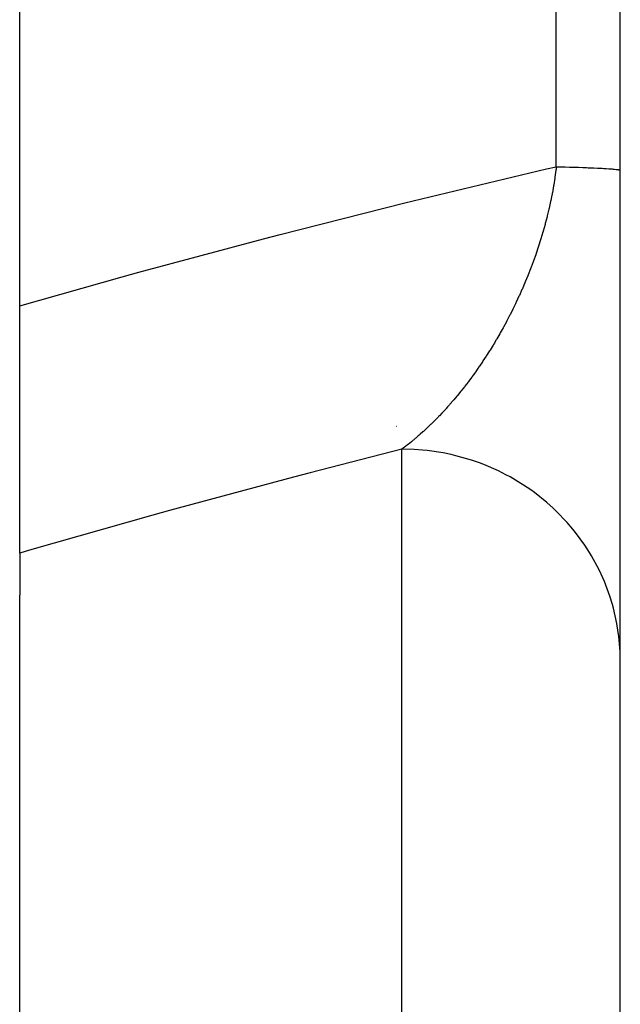
# Model space of a CAD drawing. Units: millimetres. Extents: x -375 to 597, y -394 to 394.
# Drawn here: x -25 to -19, y 284 to 293 of the extents above; entities that cross this region are included whole.
import ezdxf

# ---------------------------------------------------------------- set-up
doc = ezdxf.new("R2010")
doc.units = ezdxf.units.MM
doc.linetypes.add('DASHED', pattern=[9.652, 8.128, -1.524])
doc.layers.add('nevidi', color=4, linetype='DASHED')

msp = doc.modelspace()

# ---------------------------------------------------------------- linework, layer by layer
at = {"color": 2}
for p, q in [((-19.5, 266.9421), (-19.5, 320.5304)), ((-25, 290.84), (-25, 296.6325)), ((-25, 288.575), (-25, 290.84)), ((-21.552, 289.7363), (-21.5496, 289.7363)), ((-25, 288.575), (-25, 288.1882)), ((-25, 257.6236), (-25, 288.1882)), ((-25, 257.6236), (-25, 288.1882))]:
    msp.add_line(p, q, dxfattribs=at)
at = {"layer": 'nevidi', "color": 7, "linetype": 'Continuous'}
for p, q in [((-20.0858, 292.1144), (-20.0858, 295.3581)), ((-21.5, 280.0261), (-21.5, 289.5273))]:
    msp.add_line(p, q, dxfattribs=at)
for points in [[(-25, 290.84), (-24.0607, 291.1058), (-23.908, 291.1481), (-22.7687, 291.454), (-22.6155, 291.494), (-21.4732, 291.7833), (-21.3196, 291.821), (-20.1753, 292.0937), (-20.0858, 292.1144)], [(-20.0858, 292.1144), (-20.0886, 292.0911), (-20.0897, 292.0817), (-20.0982, 292.019), (-20.0996, 292.0097), (-20.1094, 291.9474), (-20.111, 291.938), (-20.1221, 291.8759), (-20.1229, 291.8717), (-20.1239, 291.8666), (-20.1293, 291.839), (-20.1362, 291.8049), (-20.1382, 291.7956), (-20.1518, 291.7341), (-20.1539, 291.7249), (-20.1687, 291.6636), (-20.1709, 291.6545), (-20.1868, 291.5935), (-20.1876, 291.5906), (-20.1893, 291.5842), (-20.2061, 291.5243), (-20.2063, 291.5237), (-20.2089, 291.5146), (-20.2268, 291.4545), (-20.2296, 291.4457), (-20.2484, 291.3864), (-20.2513, 291.3775), (-20.271, 291.3191), (-20.274, 291.3103), (-20.2747, 291.3083), (-20.2945, 291.2526), (-20.2976, 291.2441), (-20.3158, 291.1952), (-20.3188, 291.1873), (-20.3221, 291.1789), (-20.344, 291.1228), (-20.3474, 291.1146), (-20.37, 291.0594), (-20.3734, 291.0513), (-20.3827, 291.0294), (-20.3968, 290.9969), (-20.4003, 290.9889), (-20.4242, 290.9355), (-20.4278, 290.9277), (-20.4522, 290.8751), (-20.4559, 290.8674), (-20.4601, 290.8586), (-20.4808, 290.816), (-20.4845, 290.8084), (-20.5097, 290.7584), (-20.5099, 290.758), (-20.5137, 290.7506), (-20.5394, 290.7013), (-20.5432, 290.6941), (-20.5694, 290.6457), (-20.5733, 290.6386), (-20.5997, 290.5913), (-20.6037, 290.5843), (-20.6305, 290.5379), (-20.6345, 290.5311), (-20.6384, 290.5245), (-20.6533, 290.4995), (-20.6617, 290.4857), (-20.6657, 290.479), (-20.6932, 290.4344), (-20.6973, 290.4278), (-20.7027, 290.4193), (-20.7252, 290.3841), (-20.7294, 290.3776), (-20.7575, 290.3348), (-20.7618, 290.3284), (-20.7902, 290.2865), (-20.7945, 290.2803), (-20.8108, 290.2569), (-20.8232, 290.2392), (-20.8275, 290.2331), (-20.8476, 290.2052), (-20.8565, 290.193), (-20.8608, 290.1871), (-20.89, 290.1477), (-20.8944, 290.142), (-20.9238, 290.1036), (-20.9282, 290.098), (-20.9577, 290.0606), (-20.9621, 290.0552), (-20.9794, 290.0338), (-20.9917, 290.0188), (-20.9962, 290.0134), (-21.0259, 289.978), (-21.0303, 289.9728), (-21.0602, 289.9383), (-21.0646, 289.9333), (-21.0821, 289.9136), (-21.0946, 289.8997), (-21.099, 289.8948), (-21.129, 289.8622), (-21.1335, 289.8574), (-21.1562, 289.8334), (-21.1636, 289.8258), (-21.1681, 289.8211), (-21.1983, 289.7903), (-21.2028, 289.7858), (-21.233, 289.7559), (-21.2375, 289.7515), (-21.2679, 289.7225), (-21.2724, 289.7182), (-21.3029, 289.69), (-21.3074, 289.6859), (-21.333, 289.663), (-21.338, 289.6586), (-21.338, 289.6586), (-21.3426, 289.6546), (-21.3506, 289.6476), (-21.3732, 289.6281), (-21.3778, 289.6243), (-21.4085, 289.5987), (-21.4131, 289.5949), (-21.4439, 289.5702), (-21.4485, 289.5666), (-21.4794, 289.5427)], [(-20.0858, 292.1144), (-20.0557, 292.1137), (-20.0059, 292.1124), (-19.9664, 292.1113), (-19.952, 292.1109), (-19.9204, 292.11), (-19.884, 292.1088), (-19.8419, 292.1074), (-19.8089, 292.1062), (-19.7934, 292.1056), (-19.7708, 292.1048), (-19.7413, 292.1035), (-19.7075, 292.102), (-19.6816, 292.1007), (-19.6669, 292.0999), (-19.6522, 292.0991), (-19.63, 292.0978), (-19.6052, 292.0962), (-19.5868, 292.0948), (-19.5748, 292.0939), (-19.5667, 292.0932), (-19.5521, 292.0918), (-19.5368, 292.0901), (-19.5262, 292.0887), (-19.5188, 292.0875), (-19.5156, 292.087), (-19.509, 292.0856), (-19.5034, 292.0838), (-19.5008, 292.0824)], [(-21.4794, 289.5427), (-21.484, 289.5393), (-21.5, 289.5273)], [(-21.5, 289.5273), (-22.3407, 289.3114), (-22.4938, 289.2713), (-23.6294, 288.9649), (-23.7815, 288.9227), (-24.9117, 288.6008), (-25, 288.575)], [(-19.5, 287.5892), (-19.5019, 287.6724), (-19.5136, 287.8144), (-19.5181, 287.8486), (-19.5313, 287.93), (-19.5624, 288.0691), (-19.5718, 288.1034), (-19.5958, 288.1816), (-19.6457, 288.3155), (-19.6601, 288.3489), (-19.6942, 288.4223), (-19.7623, 288.5486), (-19.7816, 288.5806), (-19.8252, 288.6483), (-19.9099, 288.7646), (-19.934, 288.7946), (-19.9859, 288.8554), (-20.0858, 288.9596), (-20.1146, 288.987), (-20.1736, 289.0397), (-20.2871, 289.1301), (-20.3201, 289.154), (-20.3852, 289.1982), (-20.51, 289.2731), (-20.5469, 289.293), (-20.6165, 289.3279), (-20.7505, 289.3861), (-20.7908, 289.4013), (-20.8637, 289.4266), (-21.0048, 289.4668), (-21.0475, 289.4769), (-21.1225, 289.4924), (-21.2676, 289.5141), (-21.3123, 289.5187), (-21.3876, 289.5242), (-21.5, 289.5273)]]:
    msp.add_lwpolyline(points, dxfattribs=at)

doc.saveas('drawing.dxf')
